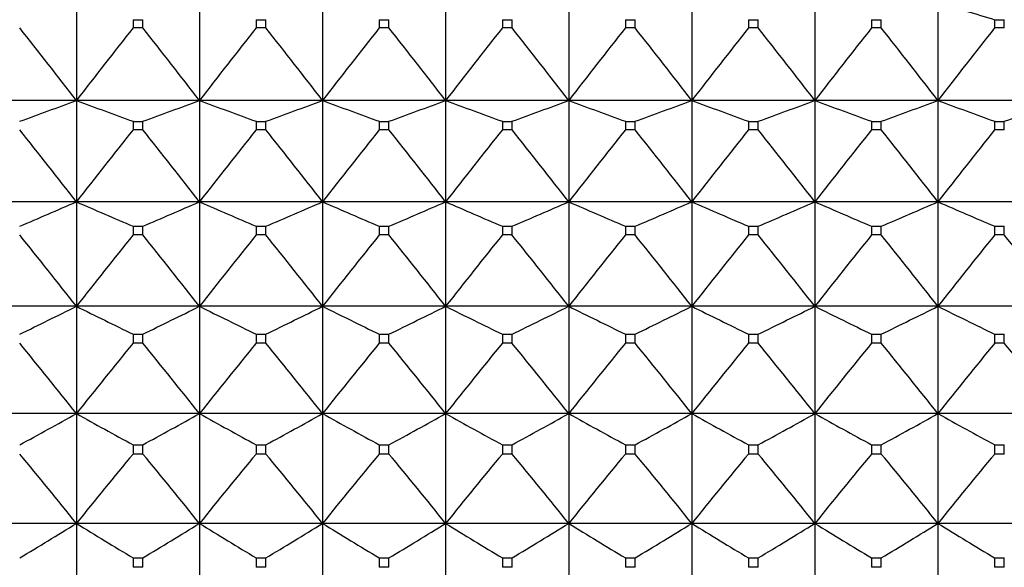
# Model space of a CAD drawing. Units: millimetres. Extents: x -18 to 871, y -35 to 1020.
# Drawn here: x 298 to 306, y 197 to 202 of the extents above; entities that cross this region are included whole.
import ezdxf

# ---------------------------------------------------------------- set-up
doc = ezdxf.new("R2010")
doc.units = ezdxf.units.MM
doc.layers.add('Default', color=7, linetype='Continuous')
doc.layers.add('DV3_Default', color=7, linetype='Continuous')

# ---------------------------------------------------------------- blocks, each defined once
blk = doc.blocks.new('SE2')
at = {"layer": 'DV3_Default', "color": 7}
for p, q in [((298.1737, 202.3252), (298.1737, 201.4488)), ((299.2737, 202.3252), (299.2737, 201.4488)), ((300.3737, 202.3252), (300.3737, 201.4488)), ((301.4737, 202.3252), (301.4737, 201.4488)), ((302.5737, 202.3252), (302.5737, 201.4488)), ((303.6737, 202.3252), (303.6737, 201.4488)), ((304.7737, 202.3252), (304.7737, 201.4488)), ((305.8737, 202.3252), (305.8737, 201.4488)), ((298.6806, 202.1705), (298.7668, 202.1705)), ((298.6806, 202.1705), (298.6806, 202.0972)), ((298.7668, 202.0972), (298.7668, 202.1705)), ((299.7806, 202.1705), (299.8668, 202.1705)), ((299.7806, 202.1705), (299.7806, 202.0972)), ((299.8668, 202.0972), (299.8668, 202.1705)), ((300.8806, 202.1705), (300.9668, 202.1705)), ((300.8806, 202.1705), (300.8806, 202.0972)), ((300.9668, 202.0972), (300.9668, 202.1705)), ((301.9806, 202.1705), (302.0668, 202.1705)), ((301.9806, 202.1705), (301.9806, 202.0972)), ((302.0668, 202.0972), (302.0668, 202.1705)), ((303.0806, 202.1705), (303.1668, 202.1705)), ((303.0806, 202.1705), (303.0806, 202.0972)), ((303.1668, 202.0972), (303.1668, 202.1705)), ((304.1806, 202.1705), (304.2668, 202.1705)), ((304.1806, 202.1705), (304.1806, 202.0972)), ((304.2668, 202.0972), (304.2668, 202.1705)), ((305.2806, 202.1705), (305.3668, 202.1705)), ((305.2806, 202.1705), (305.2806, 202.0972)), ((305.3668, 202.0972), (305.3668, 202.1705)), ((306.3806, 202.1705), (306.4668, 202.1705)), ((306.3806, 202.1705), (306.3806, 202.0972)), ((306.4668, 202.0972), (306.4668, 202.1705)), ((298.7668, 202.0972), (298.6806, 202.0972)), ((299.8668, 202.0972), (299.7806, 202.0972)), ((300.9668, 202.0972), (300.8806, 202.0972)), ((302.0668, 202.0972), (301.9806, 202.0972)), ((303.1668, 202.0972), (303.0806, 202.0972)), ((304.2668, 202.0972), (304.1806, 202.0972)), ((305.3668, 202.0972), (305.2806, 202.0972)), ((306.4668, 202.0972), (306.3806, 202.0972)), ((298.1737, 201.4488), (297.0737, 201.4488)), ((299.2737, 201.4488), (298.1737, 201.4488)), ((298.1737, 201.4488), (298.1737, 200.5427)), ((300.3737, 201.4488), (299.2737, 201.4488)), ((299.2737, 201.4488), (299.2737, 200.5427)), ((301.4737, 201.4488), (300.3737, 201.4488)), ((300.3737, 201.4488), (300.3737, 200.5427)), ((302.5737, 201.4488), (301.4737, 201.4488)), ((301.4737, 201.4488), (301.4737, 200.5427)), ((303.6737, 201.4488), (302.5737, 201.4488)), ((302.5737, 201.4488), (302.5737, 200.5427)), ((304.7737, 201.4488), (303.6737, 201.4488)), ((303.6737, 201.4488), (303.6737, 200.5427)), ((305.8737, 201.4488), (304.7737, 201.4488)), ((304.7737, 201.4488), (304.7737, 200.5427)), ((306.9737, 201.4488), (305.8737, 201.4488)), ((305.8737, 201.4488), (305.8737, 200.5427)), ((298.6806, 201.2622), (298.7668, 201.2622)), ((298.6806, 201.2622), (298.6806, 201.1864)), ((298.7668, 201.1864), (298.7668, 201.2622)), ((299.7806, 201.2622), (299.8668, 201.2622)), ((299.7806, 201.2622), (299.7806, 201.1864)), ((299.8668, 201.1864), (299.8668, 201.2622)), ((300.8806, 201.2622), (300.9668, 201.2622)), ((300.8806, 201.2622), (300.8806, 201.1864)), ((300.9668, 201.1864), (300.9668, 201.2622)), ((301.9806, 201.2622), (302.0668, 201.2622)), ((301.9806, 201.2622), (301.9806, 201.1864)), ((302.0668, 201.1864), (302.0668, 201.2622)), ((303.0806, 201.2622), (303.1668, 201.2622)), ((303.0806, 201.2622), (303.0806, 201.1864)), ((303.1668, 201.1864), (303.1668, 201.2622)), ((304.1806, 201.2622), (304.2668, 201.2622)), ((304.1806, 201.2622), (304.1806, 201.1864)), ((304.2668, 201.1864), (304.2668, 201.2622)), ((305.2806, 201.2622), (305.3668, 201.2622)), ((305.2806, 201.2622), (305.2806, 201.1864)), ((305.3668, 201.1864), (305.3668, 201.2622)), ((306.3806, 201.2622), (306.4668, 201.2622)), ((306.3806, 201.2622), (306.3806, 201.1864)), ((306.4668, 201.1864), (306.4668, 201.2622)), ((298.7668, 201.1864), (298.6806, 201.1864)), ((299.8668, 201.1864), (299.7806, 201.1864)), ((300.9668, 201.1864), (300.8806, 201.1864)), ((302.0668, 201.1864), (301.9806, 201.1864)), ((303.1668, 201.1864), (303.0806, 201.1864)), ((304.2668, 201.1864), (304.1806, 201.1864)), ((305.3668, 201.1864), (305.2806, 201.1864)), ((306.4668, 201.1864), (306.3806, 201.1864)), ((298.1737, 200.5427), (297.0737, 200.5427)), ((299.2737, 200.5427), (298.1737, 200.5427)), ((298.1737, 200.5427), (298.1737, 199.6091)), ((300.3737, 200.5427), (299.2737, 200.5427)), ((299.2737, 200.5427), (299.2737, 199.6091)), ((301.4737, 200.5427), (300.3737, 200.5427)), ((300.3737, 200.5427), (300.3737, 199.6091)), ((302.5737, 200.5427), (301.4737, 200.5427)), ((301.4737, 200.5427), (301.4737, 199.6091)), ((303.6737, 200.5427), (302.5737, 200.5427)), ((302.5737, 200.5427), (302.5737, 199.6091)), ((304.7737, 200.5427), (303.6737, 200.5427)), ((303.6737, 200.5427), (303.6737, 199.6091)), ((305.8737, 200.5427), (304.7737, 200.5427)), ((304.7737, 200.5427), (304.7737, 199.6091)), ((306.9737, 200.5427), (305.8737, 200.5427)), ((305.8737, 200.5427), (305.8737, 199.6091)), ((298.6806, 200.3246), (298.7668, 200.3246)), ((298.6806, 200.3246), (298.6806, 200.2465)), ((298.7668, 200.2465), (298.7668, 200.3246)), ((299.7806, 200.3246), (299.8668, 200.3246)), ((299.7806, 200.3246), (299.7806, 200.2465)), ((299.8668, 200.2465), (299.8668, 200.3246)), ((300.8806, 200.3246), (300.9668, 200.3246)), ((300.8806, 200.3246), (300.8806, 200.2465)), ((300.9668, 200.2465), (300.9668, 200.3246)), ((301.9806, 200.3246), (302.0668, 200.3246)), ((301.9806, 200.3246), (301.9806, 200.2465)), ((302.0668, 200.2465), (302.0668, 200.3246)), ((303.0806, 200.3246), (303.1668, 200.3246)), ((303.0806, 200.3246), (303.0806, 200.2465)), ((303.1668, 200.2465), (303.1668, 200.3246)), ((304.1806, 200.3246), (304.2668, 200.3246)), ((304.1806, 200.3246), (304.1806, 200.2465)), ((304.2668, 200.2465), (304.2668, 200.3246)), ((305.2806, 200.3246), (305.3668, 200.3246)), ((305.2806, 200.3246), (305.2806, 200.2465)), ((305.3668, 200.2465), (305.3668, 200.3246)), ((306.3806, 200.3246), (306.4668, 200.3246)), ((306.3806, 200.3246), (306.3806, 200.2465)), ((306.4668, 200.2465), (306.4668, 200.3246)), ((298.7668, 200.2465), (298.6806, 200.2465)), ((299.8668, 200.2465), (299.7806, 200.2465)), ((300.9668, 200.2465), (300.8806, 200.2465)), ((302.0668, 200.2465), (301.9806, 200.2465)), ((303.1668, 200.2465), (303.0806, 200.2465)), ((304.2668, 200.2465), (304.1806, 200.2465)), ((305.3668, 200.2465), (305.2806, 200.2465)), ((306.4668, 200.2465), (306.3806, 200.2465)), ((298.1737, 199.6091), (297.0737, 199.6091)), ((299.2737, 199.6091), (298.1737, 199.6091)), ((298.1737, 199.6091), (298.1737, 198.6505)), ((300.3737, 199.6091), (299.2737, 199.6091)), ((299.2737, 199.6091), (299.2737, 198.6505)), ((301.4737, 199.6091), (300.3737, 199.6091)), ((300.3737, 199.6091), (300.3737, 198.6505)), ((302.5737, 199.6091), (301.4737, 199.6091)), ((301.4737, 199.6091), (301.4737, 198.6505)), ((303.6737, 199.6091), (302.5737, 199.6091)), ((302.5737, 199.6091), (302.5737, 198.6505)), ((304.7737, 199.6091), (303.6737, 199.6091)), ((303.6737, 199.6091), (303.6737, 198.6505)), ((305.8737, 199.6091), (304.7737, 199.6091)), ((304.7737, 199.6091), (304.7737, 198.6505)), ((306.9737, 199.6091), (305.8737, 199.6091)), ((305.8737, 199.6091), (305.8737, 198.6505)), ((298.6806, 199.3602), (298.7668, 199.3602)), ((298.6806, 199.3602), (298.6806, 199.28)), ((298.7668, 199.28), (298.7668, 199.3602)), ((299.7806, 199.3602), (299.8668, 199.3602)), ((299.7806, 199.3602), (299.7806, 199.28)), ((299.8668, 199.28), (299.8668, 199.3602)), ((300.8806, 199.3602), (300.9668, 199.3602)), ((300.8806, 199.3602), (300.8806, 199.28)), ((300.9668, 199.28), (300.9668, 199.3602)), ((301.9806, 199.3602), (302.0668, 199.3602)), ((301.9806, 199.3602), (301.9806, 199.28)), ((302.0668, 199.28), (302.0668, 199.3602)), ((303.0806, 199.3602), (303.1668, 199.3602)), ((303.0806, 199.3602), (303.0806, 199.28)), ((303.1668, 199.28), (303.1668, 199.3602)), ((304.1806, 199.3602), (304.2668, 199.3602)), ((304.1806, 199.3602), (304.1806, 199.28)), ((304.2668, 199.28), (304.2668, 199.3602)), ((305.2806, 199.3602), (305.3668, 199.3602)), ((305.2806, 199.3602), (305.2806, 199.28)), ((305.3668, 199.28), (305.3668, 199.3602)), ((306.3806, 199.3602), (306.4668, 199.3602)), ((306.3806, 199.3602), (306.3806, 199.28)), ((306.4668, 199.28), (306.4668, 199.3602)), ((298.7668, 199.28), (298.6806, 199.28)), ((299.8668, 199.28), (299.7806, 199.28)), ((300.9668, 199.28), (300.8806, 199.28)), ((302.0668, 199.28), (301.9806, 199.28)), ((303.1668, 199.28), (303.0806, 199.28)), ((304.2668, 199.28), (304.1806, 199.28)), ((305.3668, 199.28), (305.2806, 199.28)), ((306.4668, 199.28), (306.3806, 199.28)), ((298.1737, 198.6505), (297.0737, 198.6505)), ((299.2737, 198.6505), (298.1737, 198.6505)), ((298.1737, 198.6505), (298.1737, 197.6692)), ((300.3737, 198.6505), (299.2737, 198.6505)), ((299.2737, 198.6505), (299.2737, 197.6692)), ((301.4737, 198.6505), (300.3737, 198.6505)), ((300.3737, 198.6505), (300.3737, 197.6692)), ((302.5737, 198.6505), (301.4737, 198.6505)), ((301.4737, 198.6505), (301.4737, 197.6692)), ((303.6737, 198.6505), (302.5737, 198.6505)), ((302.5737, 198.6505), (302.5737, 197.6692)), ((304.7737, 198.6505), (303.6737, 198.6505)), ((303.6737, 198.6505), (303.6737, 197.6692)), ((305.8737, 198.6505), (304.7737, 198.6505)), ((304.7737, 198.6505), (304.7737, 197.6692)), ((306.9737, 198.6505), (305.8737, 198.6505)), ((305.8737, 198.6505), (305.8737, 197.6692)), ((298.6806, 198.3713), (298.7668, 198.3713)), ((298.6806, 198.3713), (298.6806, 198.2892)), ((298.7668, 198.2892), (298.7668, 198.3713)), ((299.7806, 198.3713), (299.8668, 198.3713)), ((299.7806, 198.3713), (299.7806, 198.2892)), ((299.8668, 198.2892), (299.8668, 198.3713)), ((300.8806, 198.3713), (300.9668, 198.3713)), ((300.8806, 198.3713), (300.8806, 198.2892)), ((300.9668, 198.2892), (300.9668, 198.3713)), ((301.9806, 198.3713), (302.0668, 198.3713)), ((301.9806, 198.3713), (301.9806, 198.2892)), ((302.0668, 198.2892), (302.0668, 198.3713)), ((303.0806, 198.3713), (303.1668, 198.3713)), ((303.0806, 198.3713), (303.0806, 198.2892)), ((303.1668, 198.2892), (303.1668, 198.3713)), ((304.1806, 198.3713), (304.2668, 198.3713)), ((304.1806, 198.3713), (304.1806, 198.2892)), ((304.2668, 198.2892), (304.2668, 198.3713)), ((305.2806, 198.3713), (305.3668, 198.3713)), ((305.2806, 198.3713), (305.2806, 198.2892)), ((305.3668, 198.2892), (305.3668, 198.3713)), ((306.3806, 198.3713), (306.4668, 198.3713)), ((306.3806, 198.3713), (306.3806, 198.2892)), ((306.4668, 198.2892), (306.4668, 198.3713)), ((298.7668, 198.2892), (298.6806, 198.2892)), ((299.8668, 198.2892), (299.7806, 198.2892)), ((300.9668, 198.2892), (300.8806, 198.2892)), ((302.0668, 198.2892), (301.9806, 198.2892)), ((303.1668, 198.2892), (303.0806, 198.2892)), ((304.2668, 198.2892), (304.1806, 198.2892)), ((305.3668, 198.2892), (305.2806, 198.2892)), ((306.4668, 198.2892), (306.3806, 198.2892)), ((298.1737, 197.6692), (297.0737, 197.6692)), ((299.2737, 197.6692), (298.1737, 197.6692)), ((298.1737, 197.6692), (298.1737, 196.668)), ((300.3737, 197.6692), (299.2737, 197.6692)), ((299.2737, 197.6692), (299.2737, 196.668)), ((301.4737, 197.6692), (300.3737, 197.6692)), ((300.3737, 197.6692), (300.3737, 196.668)), ((302.5737, 197.6692), (301.4737, 197.6692)), ((301.4737, 197.6692), (301.4737, 196.668)), ((303.6737, 197.6692), (302.5737, 197.6692)), ((302.5737, 197.6692), (302.5737, 196.668)), ((304.7737, 197.6692), (303.6737, 197.6692)), ((303.6737, 197.6692), (303.6737, 196.668)), ((305.8737, 197.6692), (304.7737, 197.6692)), ((304.7737, 197.6692), (304.7737, 196.668)), ((306.9737, 197.6692), (305.8737, 197.6692)), ((305.8737, 197.6692), (305.8737, 196.668)), ((298.6806, 197.3606), (298.7668, 197.3606)), ((298.6806, 197.3606), (298.6806, 197.2768)), ((298.7668, 197.2768), (298.7668, 197.3606)), ((299.7806, 197.3606), (299.8668, 197.3606)), ((299.7806, 197.3606), (299.7806, 197.2768)), ((299.8668, 197.2768), (299.8668, 197.3606)), ((300.8806, 197.3606), (300.9668, 197.3606)), ((300.8806, 197.3606), (300.8806, 197.2768)), ((300.9668, 197.2768), (300.9668, 197.3606)), ((301.9806, 197.3606), (302.0668, 197.3606)), ((301.9806, 197.3606), (301.9806, 197.2768)), ((302.0668, 197.2768), (302.0668, 197.3606)), ((303.0806, 197.3606), (303.1668, 197.3606)), ((303.0806, 197.3606), (303.0806, 197.2768)), ((303.1668, 197.2768), (303.1668, 197.3606)), ((304.1806, 197.3606), (304.2668, 197.3606)), ((304.1806, 197.3606), (304.1806, 197.2768)), ((304.2668, 197.2768), (304.2668, 197.3606)), ((305.2806, 197.3606), (305.3668, 197.3606)), ((305.2806, 197.3606), (305.2806, 197.2768)), ((305.3668, 197.2768), (305.3668, 197.3606)), ((306.3806, 197.3606), (306.4668, 197.3606)), ((306.3806, 197.3606), (306.3806, 197.2768)), ((306.4668, 197.2768), (306.4668, 197.3606)), ((298.7668, 197.2768), (298.6806, 197.2768)), ((299.8668, 197.2768), (299.7806, 197.2768)), ((300.9668, 197.2768), (300.8806, 197.2768)), ((302.0668, 197.2768), (301.9806, 197.2768)), ((303.1668, 197.2768), (303.0806, 197.2768)), ((304.2668, 197.2768), (304.1806, 197.2768)), ((305.3668, 197.2768), (305.2806, 197.2768)), ((306.4668, 197.2768), (306.3806, 197.2768))]:
    blk.add_line(p, q, dxfattribs=at)
for centre, radius, start, end in [((326.5925, 269.3131), 70.1187, 252.813619, 253.246702), ((248.5696, 163.1876), 62.6458, 37.644179, 38.396912), ((347.7778, 163.1876), 62.6458, 141.603088, 142.355821), ((249.6696, 163.1876), 62.6458, 37.644179, 38.396912), ((348.8778, 163.1876), 62.6458, 141.603088, 142.355821), ((250.7696, 163.1876), 62.6458, 37.644179, 38.396912), ((349.9778, 163.1876), 62.6458, 141.603088, 142.355821), ((251.8696, 163.1876), 62.6458, 37.644179, 38.396912), ((351.0778, 163.1876), 62.6458, 141.603088, 142.355821), ((252.9696, 163.1876), 62.6458, 37.644179, 38.396912), ((352.1778, 163.1876), 62.6458, 141.603088, 142.355821), ((254.0696, 163.1876), 62.6458, 37.644179, 38.396912), ((353.2778, 163.1876), 62.6458, 141.603088, 142.355821), ((255.1696, 163.1876), 62.6458, 37.644179, 38.396912), ((354.3778, 163.1876), 62.6458, 141.603088, 142.355821), ((256.2696, 163.1876), 62.6458, 37.644179, 38.396912), ((355.4778, 163.1876), 62.6458, 141.603088, 142.355821), ((276.6612, 259.1059), 61.5396, 289.958175, 290.461111), ((319.6862, 259.1059), 61.5396, 249.538889, 250.041825), ((277.7612, 259.1059), 61.5396, 289.958175, 290.461111), ((320.7862, 259.1059), 61.5396, 249.538889, 250.041825), ((278.8612, 259.1059), 61.5396, 289.958175, 290.461111), ((321.8862, 259.1059), 61.5396, 249.538889, 250.041825), ((279.9612, 259.1059), 61.5396, 289.958175, 290.461111), ((322.9862, 259.1059), 61.5396, 249.538889, 250.041825), ((281.0612, 259.1059), 61.5396, 289.958175, 290.461111), ((324.0862, 259.1059), 61.5396, 249.538889, 250.041825), ((282.1612, 259.1059), 61.5396, 289.958175, 290.461111), ((325.1862, 259.1059), 61.5396, 249.538889, 250.041825), ((283.2612, 259.1059), 61.5396, 289.958175, 290.461111), ((326.2862, 259.1059), 61.5396, 249.538889, 250.041825), ((284.3612, 259.1059), 61.5396, 289.958175, 290.461111), ((327.3862, 259.1059), 61.5396, 249.538889, 250.041825), ((285.4612, 259.1059), 61.5396, 289.958175, 290.461111), ((249.0064, 162.345), 62.2615, 37.843355, 38.597375), ((347.341, 162.345), 62.2615, 141.402625, 142.156645), ((250.1064, 162.345), 62.2615, 37.843355, 38.597375), ((348.441, 162.345), 62.2615, 141.402625, 142.156645), ((251.2064, 162.345), 62.2615, 37.843355, 38.597375), ((349.541, 162.345), 62.2615, 141.402625, 142.156645), ((252.3064, 162.345), 62.2615, 37.843355, 38.597375), ((350.641, 162.345), 62.2615, 141.402625, 142.156645), ((253.4064, 162.345), 62.2615, 37.843355, 38.597375), ((351.741, 162.345), 62.2615, 141.402625, 142.156645), ((254.5064, 162.345), 62.2615, 37.843355, 38.597375), ((352.841, 162.345), 62.2615, 141.402625, 142.156645), ((255.6064, 162.345), 62.2615, 37.843355, 38.597375), ((353.941, 162.345), 62.2615, 141.402625, 142.156645), ((256.7064, 162.345), 62.2615, 37.843355, 38.597375), ((355.041, 162.345), 62.2615, 141.402625, 142.156645), ((275.7342, 252.0124), 56.1485, 292.99286, 293.55597), ((320.6132, 252.0124), 56.1485, 246.44403, 247.00714), ((276.8342, 252.0124), 56.1485, 292.99286, 293.55597), ((321.7132, 252.0124), 56.1485, 246.44403, 247.00714), ((277.9342, 252.0124), 56.1485, 292.99286, 293.55597), ((322.8132, 252.0124), 56.1485, 246.44403, 247.00714), ((279.0342, 252.0124), 56.1485, 292.99286, 293.55597), ((323.9132, 252.0124), 56.1485, 246.44403, 247.00714), ((280.1342, 252.0124), 56.1485, 292.99286, 293.55597), ((325.0132, 252.0124), 56.1485, 246.44403, 247.00714), ((281.2342, 252.0124), 56.1485, 292.99286, 293.55597), ((326.1132, 252.0124), 56.1485, 246.44403, 247.00714), ((282.3342, 252.0124), 56.1485, 292.99286, 293.55597), ((327.2132, 252.0124), 56.1485, 246.44403, 247.00714), ((283.4342, 252.0124), 56.1485, 292.99286, 293.55597), ((328.3132, 252.0124), 56.1485, 246.44403, 247.00714), ((249.5937, 161.4951), 61.747, 38.116351, 38.872074), ((346.7537, 161.4951), 61.747, 141.127926, 141.883649), ((250.6937, 161.4951), 61.747, 38.116351, 38.872074), ((347.8537, 161.4951), 61.747, 141.127926, 141.883649), ((251.7937, 161.4951), 61.747, 38.116351, 38.872074), ((348.9537, 161.4951), 61.747, 141.127926, 141.883649), ((252.8937, 161.4951), 61.747, 38.116351, 38.872074), ((350.0537, 161.4951), 61.747, 141.127926, 141.883649), ((253.9937, 161.4951), 61.747, 38.116351, 38.872074), ((351.1537, 161.4951), 61.747, 141.127926, 141.883649), ((255.0937, 161.4951), 61.747, 38.116351, 38.872074), ((352.2537, 161.4951), 61.747, 141.127926, 141.883649), ((256.1937, 161.4951), 61.747, 38.116351, 38.872074), ((353.3537, 161.4951), 61.747, 141.127926, 141.883649), ((257.2937, 161.4951), 61.747, 38.116351, 38.872074), ((354.4537, 161.4951), 61.747, 141.127926, 141.883649), ((258.3937, 161.4951), 61.747, 38.116351, 38.872074), ((274.6836, 246.8046), 52.7182, 295.84663, 296.46043), ((321.6638, 246.8046), 52.7182, 243.53957, 244.15337), ((275.7836, 246.8046), 52.7182, 295.84663, 296.46043), ((322.7638, 246.8046), 52.7182, 243.53957, 244.15337), ((276.8836, 246.8046), 52.7182, 295.84663, 296.46043), ((323.8638, 246.8046), 52.7182, 243.53957, 244.15337), ((277.9836, 246.8046), 52.7182, 295.84663, 296.46043), ((324.9638, 246.8046), 52.7182, 243.53957, 244.15337), ((279.0836, 246.8046), 52.7182, 295.84663, 296.46043), ((326.0638, 246.8046), 52.7182, 243.53957, 244.15337), ((280.1836, 246.8046), 52.7182, 295.84663, 296.46043), ((327.1638, 246.8046), 52.7182, 243.53957, 244.15337), ((281.2836, 246.8046), 52.7182, 295.84663, 296.46043), ((328.2638, 246.8046), 52.7182, 243.53957, 244.15337), ((282.3836, 246.8046), 52.7182, 295.84663, 296.46043), ((329.3638, 246.8046), 52.7182, 243.53957, 244.15337), ((250.3255, 160.6378), 61.1098, 38.46513, 39.22293), ((346.0219, 160.6378), 61.1098, 140.77707, 141.53487), ((251.4255, 160.6378), 61.1098, 38.46513, 39.22293), ((347.1219, 160.6378), 61.1098, 140.77707, 141.53487), ((252.5255, 160.6378), 61.1098, 38.46513, 39.22293), ((348.2219, 160.6378), 61.1098, 140.77707, 141.53487), ((253.6255, 160.6378), 61.1098, 38.46513, 39.22293), ((349.3219, 160.6378), 61.1098, 140.77707, 141.53487), ((254.7255, 160.6378), 61.1098, 38.46513, 39.22293), ((350.4219, 160.6378), 61.1098, 140.77707, 141.53487), ((255.8255, 160.6378), 61.1098, 38.46513, 39.22293), ((351.5219, 160.6378), 61.1098, 140.77707, 141.53487), ((256.9255, 160.6378), 61.1098, 38.46513, 39.22293), ((352.6219, 160.6378), 61.1098, 140.77707, 141.53487), ((258.0255, 160.6378), 61.1098, 38.46513, 39.22293), ((353.7219, 160.6378), 61.1098, 140.77707, 141.53487), ((259.1255, 160.6378), 61.1098, 38.46513, 39.22293), ((273.52, 242.8179), 50.5823, 298.51419, 299.16972), ((322.8275, 242.8179), 50.5823, 240.83028, 241.48581), ((274.62, 242.8179), 50.5823, 298.51419, 299.16972), ((323.9275, 242.8179), 50.5823, 240.83028, 241.48581), ((275.72, 242.8179), 50.5823, 298.51419, 299.16972), ((325.0275, 242.8179), 50.5823, 240.83028, 241.48581), ((276.82, 242.8179), 50.5823, 298.51419, 299.16972), ((326.1275, 242.8179), 50.5823, 240.83028, 241.48581), ((277.92, 242.8179), 50.5823, 298.51419, 299.16972), ((327.2275, 242.8179), 50.5823, 240.83028, 241.48581), ((279.02, 242.8179), 50.5823, 298.51419, 299.16972), ((328.3275, 242.8179), 50.5823, 240.83028, 241.48581), ((280.12, 242.8179), 50.5823, 298.51419, 299.16972), ((329.4275, 242.8179), 50.5823, 240.83028, 241.48581), ((281.22, 242.8179), 50.5823, 298.51419, 299.16972), ((330.5275, 242.8179), 50.5823, 240.83028, 241.48581), ((251.1944, 159.7722), 60.3593, 38.892208, 39.652396), ((345.1531, 159.7722), 60.3593, 140.347604, 141.107792), ((252.2944, 159.7722), 60.3593, 38.892208, 39.652396), ((346.2531, 159.7722), 60.3593, 140.347604, 141.107792), ((253.3944, 159.7722), 60.3593, 38.892208, 39.652396), ((347.3531, 159.7722), 60.3593, 140.347604, 141.107792), ((254.4944, 159.7722), 60.3593, 38.892208, 39.652396), ((348.4531, 159.7722), 60.3593, 140.347604, 141.107792), ((255.5944, 159.7722), 60.3593, 38.892208, 39.652396), ((349.5531, 159.7722), 60.3593, 140.347604, 141.107792), ((256.6944, 159.7722), 60.3593, 38.892208, 39.652396), ((350.6531, 159.7722), 60.3593, 140.347604, 141.107792), ((257.7944, 159.7722), 60.3593, 38.892208, 39.652396), ((351.7531, 159.7722), 60.3593, 140.347604, 141.107792), ((258.8944, 159.7722), 60.3593, 38.892208, 39.652396), ((352.8531, 159.7722), 60.3593, 140.347604, 141.107792), ((272.2554, 239.661), 49.3464, 300.99474, 301.68388), ((324.092, 239.661), 49.3464, 238.31612, 239.00526), ((273.3554, 239.661), 49.3464, 300.99474, 301.68388), ((325.192, 239.661), 49.3464, 238.31612, 239.00526), ((274.4554, 239.661), 49.3464, 300.99474, 301.68388), ((326.292, 239.661), 49.3464, 238.31612, 239.00526), ((275.5554, 239.661), 49.3464, 300.99474, 301.68388), ((327.392, 239.661), 49.3464, 238.31612, 239.00526), ((276.6554, 239.661), 49.3464, 300.99474, 301.68388), ((328.492, 239.661), 49.3464, 238.31612, 239.00526), ((277.7554, 239.661), 49.3464, 300.99474, 301.68388), ((329.592, 239.661), 49.3464, 238.31612, 239.00526), ((278.8554, 239.661), 49.3464, 300.99474, 301.68388), ((330.692, 239.661), 49.3464, 238.31612, 239.00526), ((279.9554, 239.661), 49.3464, 300.99474, 301.68388), ((331.792, 239.661), 49.3464, 238.31612, 239.00526)]:
    blk.add_arc(centre, radius, start, end, dxfattribs=at)

msp = doc.modelspace()

# ---------------------------------------------------------------- block references
at = {"layer": 'Default'}
msp.add_blockref('SE2', (0, 0), dxfattribs=at)

doc.saveas('drawing.dxf')
